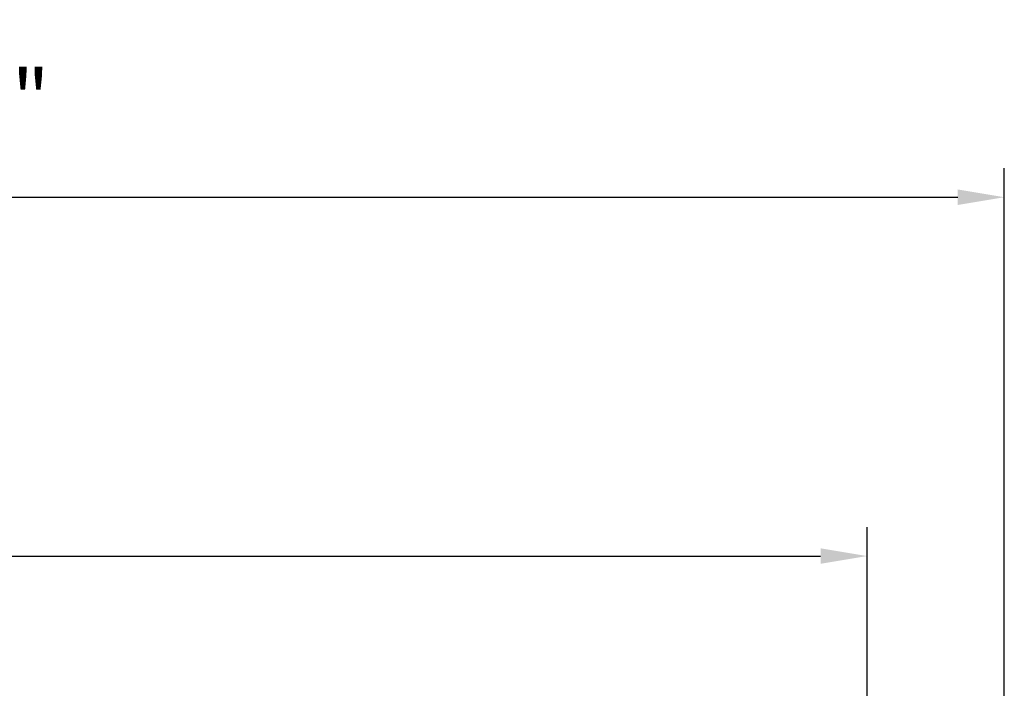
# Model space of a CAD drawing. Extents: x -563 to -215, y 1506 to 3083.
# Drawn here: x -296 to -292, y 1580 to 1582 of the extents above; entities that cross this region are included whole.
import ezdxf

# ---------------------------------------------------------------- set-up
doc = ezdxf.new("R2010")
doc.units = 0
doc.header["$LTSCALE"] = 200
doc.header["$MEASUREMENT"] = 0
doc.header["$PDMODE"] = 3
doc.header["$PDSIZE"] = 25
doc.layers.get('DEFPOINTS').update_dxf_attribs({"color": 2, "linetype": 'CONTINUOUS'})
doc.layers.add('2', color=2, linetype='CONTINUOUS', lineweight=25)
doc.styles.add('ROMANS', font='romans')
doc.dimstyles.new('LWFRAC$0', dxfattribs={"dimscale": 20, "dimtxt": 2.5, "dimasz": 2, "dimexe": 1.25, "dimexo": 3, "dimgap": 2, "dimtad": 1, "dimtoh": 1, "dimdec": 4, "dimlfac": 0.03937, "dimzin": 4, "dimdsep": 46, "dimlunit": 5, "dimtxsty": 'ROMANS', "dimcen": 0, "dimadec": 0, "dimazin": 0, "dimtfac": 1, "dimtdec": 4, "dimtix": 1, "dimtmove": 0, "dimatfit": 3, "dimfxl": 0, "dimfrac": 2, "dimtzin": 0, "dimarcsym": 0})

# ---------------------------------------------------------------- blocks, each defined once
blk = doc.blocks.new('*D377')
at = {"layer": '2', "color": 0, "lineweight": -2}
for p, q in [((-300.9169, 1577.7216), (-300.9169, 1580.2141)), ((-292.3537, 1577.781), (-292.3537, 1580.2141)), ((-300.7169, 1580.0891), (-292.5537, 1580.0891))]:
    blk.add_line(p, q, dxfattribs=at)
at = {"layer": '2', "color": 0}
for points in [[(-300.7169, 1580.1224), (-300.7169, 1580.0558), (-300.9169, 1580.0891)], [(-292.5537, 1580.1224), (-292.5537, 1580.0558), (-292.3537, 1580.0891)]]:
    blk.add_solid(points, dxfattribs=at)
at = {"layer": 'DEFPOINTS', "color": 0}
for p in [(-292.3537, 1580.0891), (-292.3537, 1577.481), (-300.9169, 1577.4216)]:
    blk.add_point(p, dxfattribs=at)
at = {"layer": '2', "color": 0, "insert": (-296.6353, 1580.4796), "char_height": 0.25, "attachment_point": 5, "style": 'ROMANS'}
blk.add_mtext('8 9/16"', dxfattribs=at)
blk = doc.blocks.new('*D378')
at = {"layer": '2', "color": 0, "lineweight": -2}
for p, q in [((-300.9169, 1577.7216), (-300.9169, 1581.7569)), ((-291.7631, 1577.6428), (-291.7631, 1581.7569)), ((-300.7169, 1581.6319), (-291.9631, 1581.6319))]:
    blk.add_line(p, q, dxfattribs=at)
at = {"layer": '2', "color": 0}
for points in [[(-300.7169, 1581.6652), (-300.7169, 1581.5986), (-300.9169, 1581.6319)], [(-291.9631, 1581.6652), (-291.9631, 1581.5986), (-291.7631, 1581.6319)]]:
    blk.add_solid(points, dxfattribs=at)
at = {"layer": 'DEFPOINTS', "color": 0}
for p in [(-291.7631, 1581.6319), (-300.9169, 1577.4216), (-291.7631, 1577.3428)]:
    blk.add_point(p, dxfattribs=at)
at = {"layer": '2', "color": 0, "insert": (-296.34, 1582.0224), "char_height": 0.25, "attachment_point": 5, "style": 'ROMANS'}
blk.add_mtext('9 1/8"', dxfattribs=at)

msp = doc.modelspace()

# ---------------------------------------------------------------- dimensions: what is measured, and where the dimension line sits
at = {"layer": '2'}
for base, p1, p2, picture, middle in [((-291.7631413, 1581.6319106), (-300.916891, 1577.4215718), (-291.7631413, 1577.3428318), '*D378', (-296.3400161, 1582.0223868)), ((-292.35369, 1580.08909), (-300.91689, 1577.42157), (-292.35369, 1577.48097), '*D377', (-296.63529, 1580.47957))]:
    dim = msp.add_linear_dim(base=base, p1=p1, p2=p2, dimstyle='LWFRAC$0', override={"dimscale": 0.1, "dimlfac": 1, "dimpost": '"'}, dxfattribs=at)
    dim.commit()
    dim.dimension.update_dxf_attribs({"geometry": picture, "text_midpoint": middle})

doc.saveas('drawing.dxf')
